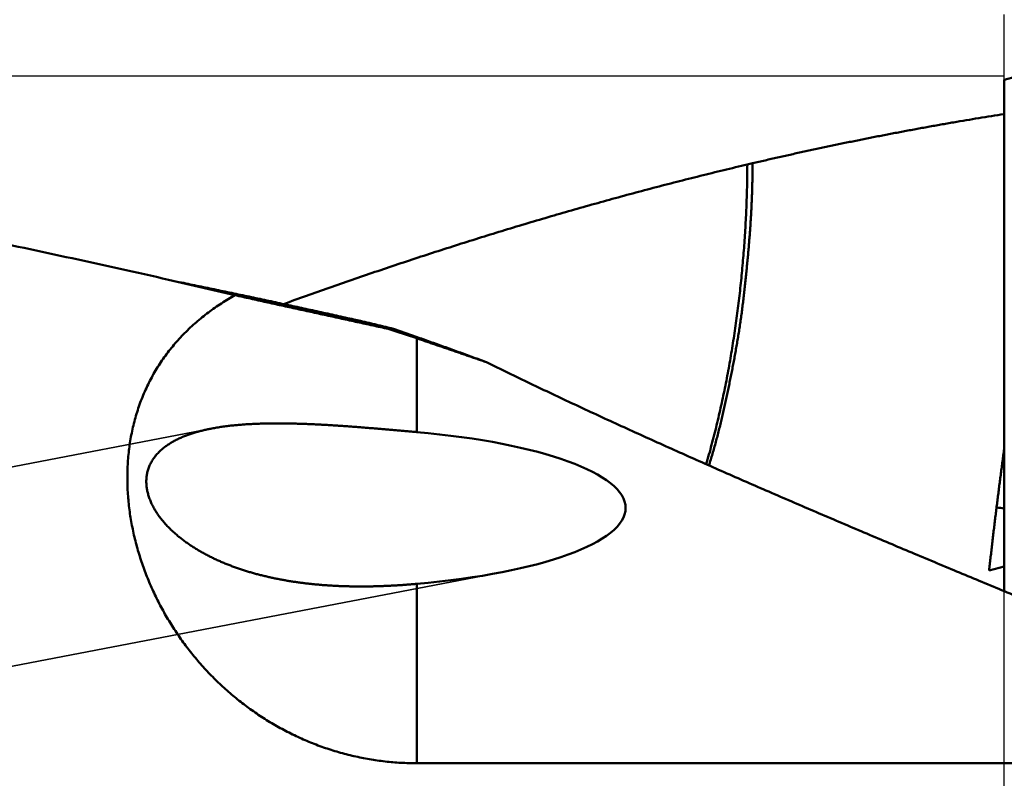
# Model space of a CAD drawing. Units: millimetres. Extents: x -75 to 110, y -68 to 50.
# Drawn here: x 28 to 34, y 1 to 6 of the extents above; entities that cross this region are included whole.
import ezdxf

# ---------------------------------------------------------------- set-up
doc = ezdxf.new("R2010")
doc.units = ezdxf.units.MM
doc.linetypes.add('DASHED2', pattern=[9.525, 6.35, -3.175])
for name, color, linetype, lineweight in [('1', 4, 'Continuous', 50), ('2', 7, 'Continuous', 25), ('3', 1, 'DASHED2', 35), ('cut', 1, 'Continuous', 25), ('nocut', 7, 'Continuous', 25)]:
    doc.layers.add(name, color=color, linetype=linetype, lineweight=lineweight)
doc.styles.add('simplex', font='txt.shx', dxfattribs={"height": 3.5})
doc.dimstyles.new('コピー - ISO-25', dxfattribs={"dimscale": 0, "dimtxt": 3.5, "dimasz": 3.5, "dimexe": 1.5, "dimexo": 0, "dimgap": 2.3, "dimtad": 1, "dimdec": 8, "dimdsep": 46, "dimtxsty": 'simplex', "dimcen": 0.09, "dimclrd": 256, "dimclre": 256, "dimclrt": 256, "dimadec": 0, "dimazin": 0, "dimtfac": 1, "dimtofl": 0, "dimtmove": 0, "dimatfit": 3, "dimfxl": 1, "dimtolj": 1, "dimlwd": -1, "dimlwe": -1, "dimarcsym": 0})

# ---------------------------------------------------------------- blocks, each defined once
blk = doc.blocks.new('*D36')
at = {"layer": '2'}
for p, q in [((39.012, 6.1519), (39.012, 32.0671)), ((41.2511, 0), (41.2511, 32.0671)), ((35.512, 30.5671), (32.012, 30.5671)), ((44.7511, 30.5671), (81.4344, 30.5671))]:
    blk.add_line(p, q, dxfattribs=at)
for points in [[(35.512, 29.9837), (35.512, 31.1504), (39.012, 30.5671)], [(44.7511, 31.1504), (44.7511, 29.9837), (41.2511, 30.5671)]]:
    blk.add_solid(points, dxfattribs=at)
at = {"layer": 'Defpoints', "color": 0}
for p in [(39.012, 30.5671), (39.012, 6.1519), (41.2511, 0)]:
    blk.add_point(p, dxfattribs=at)
at = {"layer": '2', "insert": (64.8428, 34.6171), "char_height": 3.5, "attachment_point": 5, "style": 'simplex'}
blk.add_mtext('\\A1;2.2 [.088"]', dxfattribs=at)
blk = doc.blocks.new('*D38')
at = {"layer": '2'}
for p, q in [((0.9398, 6.8406), (0.9398, -47.9433)), ((41.2511, 0), (41.2511, -47.9433)), ((4.4398, -46.4433), (37.7511, -46.4433))]:
    blk.add_line(p, q, dxfattribs=at)
for points in [[(4.4398, -45.86), (4.4398, -47.0266), (0.9398, -46.4433)], [(37.7511, -47.0266), (37.7511, -45.86), (41.2511, -46.4433)]]:
    blk.add_solid(points, dxfattribs=at)
at = {"layer": 'Defpoints', "color": 0}
for p in [(0.9398, 6.8406), (41.2511, 0), (41.2511, -46.4433)]:
    blk.add_point(p, dxfattribs=at)
at = {"layer": '2', "insert": (21.0954, -42.3933), "char_height": 3.5, "attachment_point": 5, "style": 'simplex'}
blk.add_mtext('\\A1;40.3 [1.587"]', dxfattribs=at)

msp = doc.modelspace()

# ---------------------------------------------------------------- linework, layer by layer
at = {"layer": '1'}
for p, q in [((35.695042, 6.086364), (34.44, 5.750076)), ((34.44, 2.616393), (34.44, 5.750076)), ((32.865673, 5.231345), (32.898377, 5.239072)), ((29.726432, 4.430438), (29.318081, 4.525154)), ((30.455196, 4.281594), (30.494803, 4.272752)), ((30.697332, 4.224167), (30.678091, 4.220779)), ((30.697332, 4.224169), (30.842466, 4.173307)), ((30.678091, 4.220779), (30.714363, 4.208652)), ((30.714363, 4.208652), (30.84, 4.166281)), ((30.84, 4.166281), (30.84, 3.591155)), ((34.44, 2.767175), (34.34806, 2.742745)), ((30.84, 2.660828), (30.84, 1.561406)), ((30.84, 1.561406), (36.272802, 1.561406))]:
    msp.add_line(p, q, dxfattribs=at)
for centre, major_axis, ratio, start_param, end_param in [((30.229419, 3.125992), (1.89092718, 0), 0.259921, 5.0411812971, 7.5251893173), ((41.098651, 0), (32.74996021, -5.41218675), 0.061516, 1.7856967788, 1.7871449272)]:
    msp.add_ellipse(centre, major_axis=major_axis, ratio=ratio, start_param=start_param, end_param=end_param, dxfattribs=at)
for points, knots in [([(29.31808152, 4.52515267), (29.22001743, 4.54753728), (29.02376899, 4.59179319), (28.72905332, 4.65665168), (28.43399113, 4.71994471), (28.13858783, 4.7816473), (27.84284798, 4.8417301), (27.54677638, 4.90016489), (27.25037781, 4.95692331), (26.95365719, 5.01197648), (26.65662045, 5.0652977), (26.35927463, 5.11686337), (26.06162693, 5.16664922), (25.76368462, 5.21463113), (25.46545496, 5.26078495), (25.1669452, 5.30508651), (24.86816272, 5.34751175), (24.56911547, 5.38803607), (24.26981311, 5.42664126), (23.97026604, 5.46330958), (23.67048481, 5.49802312), (23.37047997, 5.53076401), (23.07026209, 5.56151432), (22.76984174, 5.59025632), (22.46923028, 5.61697149), (22.16844108, 5.64164443), (21.86748961, 5.66426389), (21.56639224, 5.68481768), (21.26516542, 5.70329387), (20.96382552, 5.71968033), (20.66238931, 5.73396541), (20.46137337, 5.74207916), (20.36085494, 5.74578331)], [0, 0, 0, 0, 0.3017593933, 0.6035266955, 0.9053001718, 1.2070777963, 1.5088580124, 1.8106397102, 2.1124222312, 2.4142053543, 2.715988592, 3.017770982, 3.3195519076, 3.6213311575, 3.9231089325, 4.2248858514, 4.5266629578, 4.8284414272, 5.1302212324, 5.4320021395, 5.7337842328, 6.0355679196, 6.3373539347, 6.6391433443, 6.9409374776, 7.2427356484, 7.5445346476, 7.8463313246, 8.1481227512, 8.4499062251, 8.751679269, 9.0534392352, 9.0534392352, 9.0534392352, 9.0534392352]), ([(32.8983776, 5.23907081), (32.9238738, 5.24503254), (32.97488742, 5.25686585), (33.05147056, 5.27434383), (33.12811622, 5.2915483), (33.20482426, 5.3084782), (33.28159485, 5.32513184), (33.35842776, 5.34150763), (33.43532219, 5.35760398), (33.51227698, 5.37341922), (33.5892909, 5.38895171), (33.6663627, 5.40419976), (33.74349116, 5.41916173), (33.82067502, 5.43383596), (33.89791306, 5.44822077), (33.97520403, 5.46231451), (34.05254669, 5.47611551), (34.1299398, 5.48962209), (34.2073821, 5.50283263), (34.28487225, 5.51574521), (34.36240896, 5.52835895), (34.41413138, 5.53656769), (34.44000003, 5.54062165)], [0, 0, 0, 0, 0.0785517991, 0.1571038842, 0.2356562814, 0.3142098551, 0.392765631, 0.4713242052, 0.5498852947, 0.628448392, 0.7070130063, 0.7855786624, 0.8641449006, 0.9427112767, 1.0212773617, 1.0998427421, 1.1784070188, 1.2569698061, 1.3355307268, 1.4140893965, 1.4926450974, 1.5711982238, 1.5711982238, 1.5711982238, 1.5711982238]), ([(30.02414565, 4.37587838), (30.07065236, 4.39275217), (30.16375097, 4.42626366), (30.30365249, 4.47582205), (30.44381091, 4.52465753), (30.58423099, 4.57275789), (30.72491712, 4.62011065), (30.86587145, 4.66670265), (31.00709307, 4.71252103), (31.14857876, 4.75755217), (31.29032474, 4.80178229), (31.43232724, 4.8451976), (31.5745825, 4.88778434), (31.71708674, 4.9295287), (31.8598362, 4.97041692), (32.0028271, 5.0104352), (32.14605567, 5.04956976), (32.28951815, 5.08780681), (32.43321074, 5.12513257), (32.57712968, 5.16153312), (32.72127089, 5.19699494), (32.81751516, 5.22000112), (32.86567251, 5.23134493)], [0, 0, 0, 0, 0.1484196363, 0.296837413, 0.4452578782, 0.593685583, 0.7421251193, 0.8905801313, 1.0390488701, 1.187528071, 1.3360146692, 1.4845058042, 1.6329988229, 1.7814912839, 1.9299809612, 2.0784658481, 2.226944161, 2.3754143427, 2.5238750633, 2.6723252117, 2.8207638341, 2.9691899511, 2.9691899511, 2.9691899511, 2.9691899511]), ([(32.86633237, 5.2314941), (32.86621702, 5.2108268), (32.86581502, 5.16949175), (32.86469144, 5.10749491), (32.86305048, 5.04550646), (32.86089115, 4.98353143), (32.85821361, 4.92157487), (32.85501771, 4.85964185), (32.85130334, 4.79773745), (32.84707058, 4.73586665), (32.84231863, 4.67403433), (32.83704415, 4.61224534), (32.83124414, 4.55050443), (32.82491552, 4.4888163), (32.81805522, 4.42718569), (32.81066019, 4.3656173), (32.80272724, 4.3041159), (32.79425383, 4.24268633), (32.7852341, 4.18133416), (32.77566005, 4.12006567), (32.76552418, 4.05888718), (32.75481886, 3.99780505), (32.74353653, 3.93682563), (32.73166954, 3.87595526), (32.7192105, 3.81520062), (32.70615162, 3.75456967), (32.69248007, 3.69407293), (32.67818362, 3.63372191), (32.66325019, 3.57352823), (32.6476669, 3.51350372), (32.63142395, 3.4536596), (32.62014089, 3.41389125), (32.61438857, 3.39404041)], [0, 0, 0, 0, 0.0620028499, 0.1240093179, 0.186018998, 0.2480311568, 0.3100450653, 0.3720600008, 0.4340752484, 0.4960901043, 0.5581040608, 0.6201170104, 0.6821289702, 0.7441400463, 0.8061504356, 0.8681604273, 0.9301704041, 0.992180809, 1.0541916745, 1.1162028225, 1.178214293, 1.2402263602, 1.3022395372, 1.3642545808, 1.4262724947, 1.48829352, 1.5503154818, 1.6123361766, 1.6743538533, 1.7363672292, 1.7983755211, 1.8603780096, 1.8603780096, 1.8603780096, 1.8603780096]), ([(32.89837741, 5.23907171), (32.89830963, 5.22655459), (32.898113, 5.20152031), (32.89765023, 5.1639702), (32.89698914, 5.12642248), (32.89611318, 5.08887936), (32.8950019, 5.0513432), (32.89363493, 5.01381624), (32.89198954, 4.97630072), (32.8900672, 4.93879815), (32.88788934, 4.90130898), (32.88547286, 4.86383377), (32.8828359, 4.82637299), (32.8799962, 4.78892716), (32.87697179, 4.75149659), (32.87377979, 4.71408103), (32.8704293, 4.67668018), (32.86693, 4.63929323), (32.86329133, 4.60191926), (32.85952312, 4.56455732), (32.85563375, 4.52720667), (32.85163712, 4.48986629), (32.84751304, 4.45253928), (32.84322715, 4.4152309), (32.8387487, 4.37794625), (32.83404565, 4.3406906), (32.82908748, 4.30346898), (32.8238389, 4.2662873), (32.8182842, 4.2291494), (32.81244855, 4.19205338), (32.80635024, 4.15499833), (32.8000094, 4.11798313), (32.79344565, 4.08100673), (32.78667882, 4.04406785), (32.77972809, 4.00716454), (32.77260239, 3.97029583), (32.76531097, 3.93346001), (32.75786289, 3.89665529), (32.75026746, 3.8598798), (32.74253311, 3.82313199), (32.73467176, 3.78640999), (32.72665039, 3.74972223), (32.71843121, 3.71307893), (32.70997786, 3.67649019), (32.70125329, 3.63996629), (32.69222179, 3.6035172), (32.68284319, 3.56715498), (32.67313186, 3.53087875), (32.66310927, 3.49468596), (32.65279541, 3.45857467), (32.64220945, 3.42254333), (32.63498656, 3.3985722), (32.63133353, 3.38659987)], [0, 0, 0, 0, 0.0375519065, 0.0751048563, 0.1126584754, 0.1502119484, 0.1877641885, 0.2253154919, 0.262866531, 0.3004178808, 0.3379699599, 0.3755228504, 0.4130763059, 0.4506297702, 0.4881824011, 0.5257335732, 0.5632838528, 0.6008339282, 0.638384374, 0.6759356577, 0.7134881472, 0.7510420228, 0.7885964609, 0.8261503156, 0.863702847, 0.9012538104, 0.9388035387, 0.976353018, 1.0139034587, 1.0514553563, 1.0890087116, 1.1265631083, 1.1641177436, 1.2016714599, 1.2392233037, 1.2767738838, 1.3143240502, 1.3518745277, 1.3894259223, 1.4269787283, 1.4645330806, 1.5020877672, 1.53964154, 1.5771937663, 1.6147445455, 1.6522948259, 1.6898462621, 1.7273995068, 1.7649542439, 1.8025096465, 1.8400642657, 1.8776159939, 1.8776159939, 1.8776159939, 1.8776159939]), ([(29.38522149, 4.51062759), (29.40308868, 4.50697301), (29.43881967, 4.49964726), (29.49240593, 4.48860893), (29.545982, 4.47752107), (29.59954787, 4.46638383), (29.65310356, 4.45519737), (29.70664907, 4.44396184), (29.76018439, 4.43267739), (29.81370949, 4.4213442), (29.86722435, 4.40996242), (29.92072893, 4.39853221), (29.97422323, 4.38705374), (30.02770719, 4.37552716), (30.08118081, 4.36395264), (30.13464405, 4.35233035), (30.18809689, 4.34066043), (30.24153928, 4.32894306), (30.29497122, 4.31717839), (30.34839266, 4.3053666), (30.40180358, 4.29350784), (30.43740387, 4.28557079), (30.45520225, 4.28159448)], [0, 0, 0, 0, 0.0547113488, 0.1094226907, 0.164134055, 0.21884547, 0.2735569633, 0.3282685552, 0.3829802399, 0.4376920048, 0.4924038364, 0.5471157204, 0.6018276417, 0.6565395842, 0.7112515312, 0.765963465, 0.8206753671, 0.8753872183, 0.9300989984, 0.9848106867, 1.0395222613, 1.0942336997, 1.0942336997, 1.0942336997, 1.0942336997]), ([(30.84, 1.56140581), (30.82385539, 1.56140652), (30.79155538, 1.56186448), (30.74313469, 1.563919), (30.69477136, 1.56733747), (30.64651151, 1.57211568), (30.59840042, 1.57824951), (30.55048298, 1.58573496), (30.50280154, 1.59456843), (30.45539371, 1.60473743), (30.40829427, 1.61622993), (30.36153754, 1.62903398), (30.3151578, 1.64313762), (30.26918943, 1.65852897), (30.22366704, 1.67519566), (30.17862317, 1.69311865), (30.13409051, 1.7122792), (30.09010178, 1.7326585), (30.04668968, 1.75423771), (30.00388678, 1.77699829), (29.96172456, 1.80092146), (29.92023045, 1.82598348), (29.87943129, 1.85216149), (29.83935376, 1.87943259), (29.80002448, 1.90777386), (29.76147039, 1.93716261), (29.7237177, 1.96757466), (29.68678939, 1.99898154), (29.65070901, 2.03135532), (29.61549994, 2.06466792), (29.5811856, 2.09889135), (29.54778805, 2.13399895), (29.51532707, 2.16996738), (29.48381981, 2.20677626), (29.45328184, 2.24440672), (29.42372869, 2.28284), (29.39517611, 2.32205698), (29.36764215, 2.36203524), (29.34114679, 2.40274673), (29.31571299, 2.444159), (29.29136478, 2.48623822), (29.26812622, 2.52895054), (29.24602135, 2.5722621), (29.22507422, 2.61613905), (29.20530889, 2.66054754), (29.18674942, 2.70545373), (29.16941989, 2.75082376), (29.1533443, 2.79662408), (29.1385459, 2.84282305), (29.12504974, 2.88939245), (29.11288033, 2.93630632), (29.10206185, 2.98353929), (29.09261885, 3.03106567), (29.08457552, 3.07885526), (29.07796255, 3.12687192), (29.07281508, 3.17507316), (29.06916806, 3.22341372), (29.06705664, 3.27184809), (29.0665161, 3.32032792), (29.06758009, 3.36880041), (29.07028203, 3.41720854), (29.07465561, 3.46549355), (29.08073417, 3.51359607), (29.08855113, 3.56145139), (29.09812758, 3.6089897), (29.10948237, 3.65613572), (29.12263433, 3.70281232), (29.13760281, 3.74894089), (29.15440121, 3.7944387), (29.17301248, 3.83922834), (29.19342166, 3.88322819), (29.21561152, 3.92635709), (29.23956979, 3.96853004), (29.26525829, 4.00967359), (29.29261384, 4.04972948), (29.32157884, 4.08863608), (29.35209377, 4.12633388), (29.38410553, 4.16276284), (29.41753376, 4.19789372), (29.45229668, 4.2317084), (29.48831522, 4.2641887), (29.52551074, 4.29531735), (29.56380741, 4.32507943), (29.60311792, 4.35348221), (29.64335815, 4.38053764), (29.68444699, 4.40625168), (29.71235705, 4.42252707), (29.7264324, 4.43043815)], [0, 0, 0, 0, 0.0484338151, 0.0968945373, 0.1453744695, 0.1938663548, 0.2423628851, 0.2908568266, 0.33934285, 0.3878219688, 0.436296312, 0.484767686, 0.5332376558, 0.5817076267, 0.6301787504, 0.678651352, 0.7271251687, 0.7755995331, 0.824073461, 0.8725457414, 0.9210158001, 0.969484879, 1.0179540861, 1.0664240976, 1.1148952333, 1.1633675329, 1.211840603, 1.2603132286, 1.3087836246, 1.3572495574, 1.4057084278, 1.454157542, 1.502599499, 1.5510430009, 1.5994970219, 1.6479705067, 1.6964724022, 1.7450104038, 1.7935815533, 1.8421776274, 1.8907904874, 1.9394122198, 1.9880352387, 2.0366523889, 2.0852570496, 2.1338432387, 2.1824057184, 2.2309401015, 2.2794438229, 2.3279206893, 2.3763778301, 2.4248238333, 2.4732688162, 2.5217234297, 2.5701877931, 2.6186564412, 2.667126437, 2.7155977062, 2.7640725928, 2.8125489841, 2.8610230955, 2.909494682, 2.9579674101, 3.0064472014, 3.0549309428, 3.1034137451, 3.1518946401, 3.2003769843, 3.2488649385, 3.2973553282, 3.3458450689, 3.394333284, 3.4428216786, 3.4913125836, 3.5398055683, 3.5882981578, 3.6367863431, 3.6852667791, 3.7337458469, 3.7822299273, 3.8307203388, 3.8792137319, 3.9277051638, 3.9761946712, 4.0246786153, 4.0731476719, 4.1215863454, 4.1215863454, 4.1215863454, 4.1215863454]), ([(29.7264324, 4.43043815), (29.74227719, 4.42687113), (29.7739707, 4.41975452), (29.8215216, 4.40912704), (29.86908249, 4.3985442), (29.91665222, 4.38800108), (29.96422979, 4.37749335), (30.01181418, 4.3670165), (30.05940426, 4.35656555), (30.10699893, 4.34613549), (30.1545971, 4.33572134), (30.20219765, 4.3253181), (30.2497995, 4.31492078), (30.29740154, 4.30452437), (30.34500268, 4.29412393), (30.39260178, 4.28371425), (30.44019792, 4.27329113), (30.48778934, 4.26284661), (30.5353757, 4.25237925), (30.58295583, 4.24188372), (30.63052831, 4.23135362), (30.66223772, 4.22430836), (30.67809085, 4.22077864)], [0, 0, 0, 0, 0.04872399329, 0.09744802247, 0.14617208552, 0.19489617572, 0.24362027688, 0.29234437212, 0.34106846981, 0.38979257809, 0.4385166982, 0.48724082616, 0.53596495448, 0.58468907375, 0.63341317432, 0.68213724808, 0.73086129148, 0.77958534907, 0.8283093352, 0.87703327484, 0.92575721962, 0.97448120147, 0.97448120147, 0.97448120147, 0.97448120147]), ([(30.49480341, 4.27275223), (30.49930803, 4.27168934), (30.50831676, 4.2695613), (30.52182826, 4.26636251), (30.53533817, 4.26315699), (30.5488465, 4.25994476), (30.56235324, 4.25672582), (30.57585838, 4.25350017), (30.58936192, 4.25026782), (30.60286385, 4.24702877), (30.61636418, 4.24378303), (30.6298629, 4.2405306), (30.64336, 4.2372715), (30.65685549, 4.23400572), (30.67034935, 4.23073327), (30.68384158, 4.22745416), (30.69283532, 4.22526365), (30.69733191, 4.22416729)], [0, 0, 0, 0, 0.01388497646, 0.02776996391, 0.0416549607, 0.0555399652, 0.06942497573, 0.08330999063, 0.09719500821, 0.11108002676, 0.12496504458, 0.13885005994, 0.15273507109, 0.16662007629, 0.18050507376, 0.19439006173, 0.2082750384, 0.2082750384, 0.2082750384, 0.2082750384]), ([(30.84, 4.16628102), (30.84949691, 4.16305365), (30.86848968, 4.15659584), (30.89697565, 4.14689971), (30.92545836, 4.13719398), (30.95393775, 4.12747845), (30.98241373, 4.11775295), (31.01088625, 4.10801729), (31.03935522, 4.09827128), (31.06782058, 4.08851473), (31.09628226, 4.07874745), (31.12474019, 4.06896927), (31.15319429, 4.05917998), (31.18164449, 4.04937941), (31.21009073, 4.03956737), (31.23853294, 4.02974366), (31.25749168, 4.02318663), (31.26697035, 4.01990611)], [0, 0, 0, 0, 0.03009093224, 0.06018188346, 0.09027284893, 0.12036382435, 0.15045480581, 0.18054578983, 0.21063677339, 0.24072775386, 0.27081872911, 0.30090969741, 0.33100065755, 0.36109160876, 0.39118255076, 0.42127348374, 0.45136440841, 0.45136440841, 0.45136440841, 0.45136440841]), ([(30.842466, 4.17330739), (30.84955929, 4.17080162), (30.86374405, 4.1657849), (30.88501569, 4.15824433), (30.90628186, 4.1506883), (30.92754256, 4.14311686), (30.94879779, 4.13553005), (30.97004758, 4.1279279), (30.99129191, 4.12031047), (31.01253079, 4.11267779), (31.03376423, 4.10502991), (31.05499221, 4.09736687), (31.07621474, 4.08968873), (31.09743181, 4.08199551), (31.11864344, 4.07428727), (31.13984961, 4.06656406), (31.16105032, 4.0588259), (31.18224559, 4.05107286), (31.20343539, 4.04330498), (31.22461974, 4.03552229), (31.24579863, 4.02772485), (31.25991427, 4.02251674), (31.26697117, 4.01991024)], [0, 0, 0, 0, 0.02256862879, 0.04513725612, 0.06770588945, 0.09027453606, 0.11284320304, 0.13541189559, 0.15798061209, 0.1805493491, 0.20311810303, 0.22568687009, 0.24825564631, 0.27082442756, 0.29339320953, 0.31596198771, 0.33853075744, 0.36109951386, 0.38366825197, 0.40623696656, 0.42880565227, 0.45137430353, 0.45137430353, 0.45137430353, 0.45137430353]), ([(31.26697035, 4.01990611), (31.31163065, 3.99791201), (31.40106725, 3.95415731), (31.53557736, 3.88925403), (31.67041087, 3.82501959), (31.80554733, 3.761419), (31.94096321, 3.69841065), (32.07663576, 3.63595458), (32.2125423, 3.57401089), (32.34865986, 3.51253734), (32.48497161, 3.45150189), (32.62146596, 3.39088119), (32.75813103, 3.33064963), (32.89495515, 3.27078212), (33.03192663, 3.21125341), (33.16903378, 3.15203834), (33.30626491, 3.09311161), (33.44360864, 3.03444818), (33.5810576, 2.97603192), (33.71860447, 2.91784635), (33.85624197, 2.85987508), (33.99396282, 2.80210168), (34.13175971, 2.74450969), (34.26962545, 2.68708287), (34.40755254, 2.62980411), (34.54553531, 2.57266026), (34.68356968, 2.51564173), (34.82165133, 2.45873812), (34.95977602, 2.40193924), (35.09793947, 2.34523479), (35.23613754, 2.28861473), (35.32828961, 2.25091694), (35.37437054, 2.23207996)], [0, 0, 0, 0, 0.1493470531, 0.298696138, 0.4480478944, 0.5974024832, 0.7467594037, 0.896117546, 1.0454752361, 1.1948303819, 1.3441824635, 1.4935324936, 1.6428812982, 1.7922294663, 1.9415773652, 2.0909251559, 2.2402728087, 2.3896202336, 2.5389676093, 2.688315105, 2.8376627994, 2.9870106873, 3.1363586857, 3.2857066411, 3.4350543451, 3.5844017448, 3.7337489472, 3.8830960369, 4.0324430704, 4.1817900798, 4.3311370757, 4.4804841498, 4.4804841498, 4.4804841498, 4.4804841498]), ([(30.84, 3.59115509), (30.82955038, 3.59208247), (30.80865136, 3.5939381), (30.77730286, 3.59672043), (30.74595396, 3.59949601), (30.71460392, 3.60225821), (30.68325211, 3.60500068), (30.6518979, 3.60771698), (30.62054069, 3.61040068), (30.58917984, 3.61304537), (30.55781474, 3.61564464), (30.52644477, 3.618192), (30.49506951, 3.62068127), (30.46368853, 3.6231035), (30.43230156, 3.62544916), (30.40090841, 3.62770885), (30.36950887, 3.62987315), (30.33810276, 3.63193263), (30.30668986, 3.63387787), (30.27526999, 3.63569943), (30.24384295, 3.63738793), (30.21240854, 3.63893378), (30.18096682, 3.64032814), (30.14951796, 3.64155792), (30.11806239, 3.64260775), (30.0866007, 3.64346283), (30.05513352, 3.64410803), (30.02366189, 3.64452901), (29.99218749, 3.64470725), (29.9607127, 3.64462153), (29.92924024, 3.64425134), (29.89777287, 3.6435756), (29.86631382, 3.64257488), (29.8348674, 3.64122076), (29.80343909, 3.63947961), (29.77203469, 3.63731924), (29.74066045, 3.63470641), (29.70932552, 3.63161106), (29.67804553, 3.62798373), (29.64684201, 3.62376642), (29.61573667, 3.61891172), (29.59508193, 3.61519623), (29.58477785, 3.61322506)], [0, 0, 0, 0, 0.0314720844, 0.062943691, 0.0944152021, 0.1258866765, 0.1573581787, 0.1888297849, 0.2203015872, 0.2517736979, 0.2832462533, 0.3147194179, 0.3461933296, 0.377667748, 0.4091423078, 0.4406167117, 0.47209074, 0.5035642588, 0.5350372282, 0.5665097115, 0.5979818829, 0.6294540365, 0.6609265486, 0.6923993667, 0.7238722603, 0.7553452465, 0.7868186198, 0.8182928913, 0.8497677219, 0.8812423254, 0.9127164139, 0.9441902619, 0.9756646334, 1.007139492, 1.038614763, 1.0700915597, 1.1015723114, 1.1330598459, 1.1645498347, 1.196036049, 1.2275154607, 1.2589882572, 1.2589882572, 1.2589882572, 1.2589882572]), ([(29.58477785, 3.61322506), (29.58069376, 3.61244192), (29.57253189, 3.61083355), (29.56031106, 3.60830109), (29.54811395, 3.60563803), (29.53594459, 3.60283914), (29.52380755, 3.59989797), (29.51170736, 3.59680839), (29.49964853, 3.59356421), (29.4876356, 3.59015923), (29.47567309, 3.58658728), (29.46376552, 3.58284215), (29.45191743, 3.57891767), (29.44013345, 3.57480761), (29.42841863, 3.57050632), (29.41678036, 3.56600403), (29.40522702, 3.56129058), (29.39376714, 3.55635606), (29.38240927, 3.55119052), (29.37116228, 3.54578419), (29.36003658, 3.54012797), (29.34904611, 3.53421022), (29.33820628, 3.5280201), (29.32753276, 3.52154687), (29.31704134, 3.51477972), (29.30674874, 3.50770904), (29.29667509, 3.50032549), (29.28684472, 3.49261933), (29.27728321, 3.48458216), (29.26801628, 3.47620557), (29.25907033, 3.46748169), (29.25047459, 3.45840613), (29.24225873, 3.44898118), (29.2344556, 3.43921176), (29.22709878, 3.42910336), (29.22022146, 3.41866195), (29.21386047, 3.40789478), (29.20804007, 3.39682195), (29.20278076, 3.38546891), (29.19810532, 3.37386131), (29.19403527, 3.36202534), (29.19059604, 3.3499872), (29.18779829, 3.33778079), (29.18563244, 3.32544622), (29.18409309, 3.31302288), (29.18317434, 3.30055136), (29.18297022, 3.29222126), (29.18297055, 3.28806053)], [0, 0, 0, 0, 0.01247546912, 0.02495603552, 0.03744077973, 0.04992805933, 0.06241646732, 0.07490484388, 0.08739228993, 0.09987818097, 0.1123621812, 0.12484425775, 0.137324695, 0.14980410881, 0.16228319392, 0.17476147656, 0.18723849983, 0.19971448424, 0.2121903702, 0.22466785896, 0.23714828062, 0.24962991736, 0.26211136798, 0.27459250022, 0.28707453736, 0.29956001087, 0.31204881763, 0.32453779347, 0.33702563476, 0.34951335956, 0.36200448247, 0.37450254461, 0.38700340728, 0.39950300798, 0.4120001259, 0.42449665859, 0.4369971854, 0.44950213757, 0.46200924643, 0.47451744738, 0.48702720778, 0.49954073252, 0.51205908212, 0.52457886873, 0.53709438633, 0.54959816576, 0.56208035928, 0.56208035928, 0.56208035928, 0.56208035928]), ([(34.34805964, 2.74274491), (34.34942375, 2.75514913), (34.35217065, 2.77995556), (34.35635029, 2.81715861), (34.36058672, 2.85435531), (34.36487761, 2.89154583), (34.3692212, 2.9287303), (34.37361591, 2.96590885), (34.37806091, 3.00308149), (34.38255524, 3.04024829), (34.38709795, 3.07740928), (34.39168812, 3.11456451), (34.39632479, 3.15171402), (34.40100704, 3.18885786), (34.40573391, 3.22599607), (34.41050448, 3.2631287), (34.4153178, 3.30025578), (34.42017293, 3.33737738), (34.42506896, 3.37449351), (34.4300048, 3.41160428), (34.43498013, 3.44870963), (34.43832271, 3.47344303), (34.44, 3.48580888)], [0, 0, 0, 0, 0.03743701695, 0.07487410846, 0.11231126618, 0.1497484844, 0.18718577548, 0.22462314512, 0.26206059765, 0.29949813299, 0.33693574699, 0.37437343171, 0.41181117562, 0.44924896364, 0.48668677728, 0.52412459477, 0.56156239114, 0.59900013855, 0.63643780668, 0.67387536413, 0.7113128207, 0.74875007428, 0.74875007428, 0.74875007428, 0.74875007428]), ([(29.18297055, 3.28806053), (29.18299272, 3.27950405), (29.18380589, 3.2623724), (29.18742506, 3.23691396), (29.19318167, 3.21185457), (29.20087906, 3.18733095), (29.21030223, 3.16341092), (29.22128292, 3.1401446), (29.233656, 3.11756397), (29.24726065, 3.09569668), (29.26194204, 3.07455535), (29.27758421, 3.05414368), (29.29409959, 3.03445323), (29.31140467, 3.01546178), (29.32941825, 2.99714703), (29.34806317, 2.97948123), (29.36728737, 2.96245167), (29.3870436, 2.94604246), (29.40728561, 2.93023653), (29.42796796, 2.9150155), (29.44905089, 2.90036072), (29.47050473, 2.88625963), (29.49230146, 2.87269647), (29.51441379, 2.85965579), (29.53681492, 2.84712072), (29.55948219, 2.83507691), (29.58239712, 2.8235131), (29.60554179, 2.81241655), (29.62889859, 2.80177481), (29.65245049, 2.79157453), (29.67618321, 2.78180494), (29.70008418, 2.77245609), (29.72414119, 2.76351747), (29.74834217, 2.75497868), (29.77267591, 2.74682884), (29.79713301, 2.73905897), (29.82170507, 2.73165993), (29.8463839, 2.72462248), (29.87116142, 2.71793727), (29.89603017, 2.71159514), (29.92098388, 2.70558929), (29.94601658, 2.69991261), (29.97112244, 2.69455801), (29.99629558, 2.68951841), (30.02153013, 2.68478671), (30.04682023, 2.68035584), (30.07216001, 2.67621869), (30.09754366, 2.67236822), (30.12296584, 2.66879708), (30.1484224, 2.66549913), (30.17391021, 2.66246904), (30.19942649, 2.65970119), (30.2249685, 2.65719004), (30.25053351, 2.65493), (30.27611878, 2.65291551), (30.30172155, 2.651141), (30.32733909, 2.6496009), (30.35296872, 2.64828963), (30.37860812, 2.64720165), (30.40425533, 2.64633257), (30.42990873, 2.64567787), (30.45556671, 2.64523311), (30.48122769, 2.64499379), (30.50689005, 2.64495545), (30.53255222, 2.64511361), (30.55821259, 2.64546378), (30.58386957, 2.64600152), (30.6095217, 2.64672228), (30.63516773, 2.64762195), (30.66080661, 2.64869677), (30.68643742, 2.64994291), (30.71205922, 2.65135656), (30.73767108, 2.65293389), (30.76327207, 2.65467111), (30.78886128, 2.65656431), (30.81443806, 2.65861006), (30.83148087, 2.66007219), (30.84, 2.66082806)], [0, 0, 0, 0, 0.0256695271, 0.0513652462, 0.0770437086, 0.1027205457, 0.1284034682, 0.1541117164, 0.1798516372, 0.2056056658, 0.2313377299, 0.257038641, 0.2827271776, 0.3084134245, 0.3340981365, 0.3597766941, 0.3854530132, 0.4111310643, 0.4368107124, 0.4624880259, 0.4881598734, 0.5138294828, 0.5394990252, 0.5651685887, 0.5908364066, 0.616502095, 0.642167429, 0.6678331532, 0.6934988503, 0.7191632188, 0.7448264351, 0.7704894098, 0.7961523257, 0.8218146441, 0.8474755496, 0.8731358564, 0.8987966032, 0.9244583183, 0.950121038, 0.9757847259, 1.0014500567, 1.0271175573, 1.0527874275, 1.0784595504, 1.1041335023, 1.1298085626, 1.1554837236, 1.1811577006, 1.2068290392, 1.2324975749, 1.2581641624, 1.2838295053, 1.3094941279, 1.3351583791, 1.3608224369, 1.3864863134, 1.4121498585, 1.4378127651, 1.4634747936, 1.4891362978, 1.5147976644, 1.5404591672, 1.5661209689, 1.5917831244, 1.6174455832, 1.6431081921, 1.6687706975, 1.6944327663, 1.7200943165, 1.7457554963, 1.7714163883, 1.7970769993, 1.8227372624, 1.8483970388, 1.8740561194, 1.8997142271, 1.9253720174, 1.9253720174, 1.9253720174, 1.9253720174])]:
    msp.add_open_spline(points, degree=3, knots=knots, dxfattribs=at)
at = {"layer": '3'}
for p, q in [((29.584778, 3.613224), (15.9682773, 1)), ((31.352615, 2.730601), (16.30685576, -0.15692019))]:
    msp.add_line(p, q, dxfattribs=at)
at = {"layer": 'cut'}
msp.add_line((34.44, 0), (34.44, 6.15188), dxfattribs=at)
at = {"layer": 'nocut'}
for p in [(12.384148, 5.775), (34.44, 0)]:
    msp.add_line(p, (34.44, 5.775), dxfattribs=at)

# ---------------------------------------------------------------- dimensions: what is measured, and where the dimension line sits
at = {"layer": '2'}
dim = msp.add_linear_dim(base=(39.012, 30.56707084), p1=(41.2511012, 0), p2=(39.012, 6.15188), dimstyle='コピー - ISO-25', override={"dimscale": 1, "dimdec": 1}, dxfattribs=at)
dim.commit()
dim.dimension.update_dxf_attribs({"geometry": '*D36', "text_midpoint": (64.84276787, 30.56707084), "dimtype": 160})
dim = msp.add_linear_dim(base=(41.2511012, -46.44330291), p1=(0.93979298, 6.84056934), p2=(41.2511012, 0), dimstyle='コピー - ISO-25', override={"dimscale": 1, "dimdec": 1}, dxfattribs=at)
dim.commit()
dim.dimension.update_dxf_attribs({"geometry": '*D38', "text_midpoint": (21.09544709, -42.39330291)})

doc.saveas('drawing.dxf')
